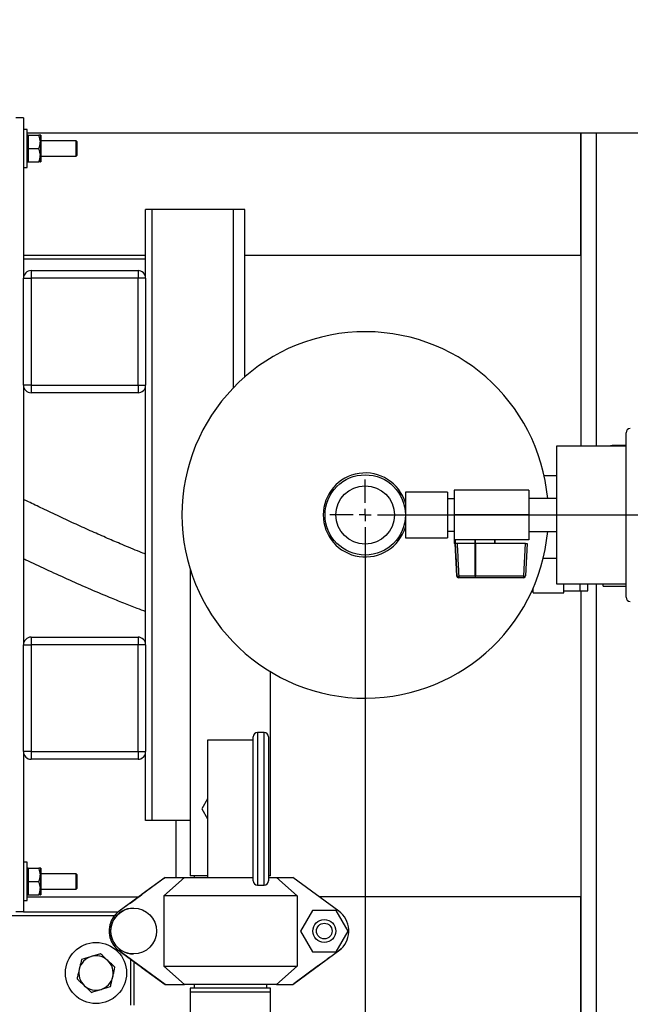
# Model space of a CAD drawing. Units: inches. Extents: x 0.1 to 22.1, y 0.1 to 17.1.
# Drawn here: x 10.4 to 11.4, y 12.9 to 14.5 of the extents above; entities that cross this region are included whole.
import ezdxf

# ---------------------------------------------------------------- set-up
doc = ezdxf.new("R2010")
doc.units = ezdxf.units.IN
doc.header["$MEASUREMENT"] = 0
doc.layers.add('7', color=7, linetype='Continuous', lineweight=25)
doc.styles.add('SLDTEXTSTYLE0', font='TXT', dxfattribs={"width": 0.75})
doc.dimstyles.new('SLDDIMSTYLE0', dxfattribs={"dimtxt": 0.12, "dimasz": 0.12, "dimexe": 0, "dimexo": 0.0625, "dimgap": 0.03, "dimtad": 0, "dimtih": 1, "dimtoh": 1, "dimdec": 6, "dimlfac": 10, "dimrnd": 1e-09, "dimzin": 12, "dimdsep": 46, "dimlunit": 5, "dimtxsty": 'SLDTEXTSTYLE0', "dimsah": 1, "dimcen": 0.09, "dimadec": 0, "dimazin": 3, "dimtfac": 1, "dimtofl": 0, "dimtmove": 0, "dimatfit": 3, "dimfxl": 1, "dimfrac": 2, "dimtolj": 1, "dimtzin": 12, "dimarcsym": 0})
doc.dimstyles.new('SLDDIMSTYLE3', dxfattribs={"dimtxt": 0.12, "dimasz": 0.12, "dimexe": 0, "dimexo": 0.0625, "dimgap": 0.03, "dimtad": 0, "dimtih": 1, "dimtoh": 1, "dimdec": 6, "dimlfac": 10, "dimrnd": 1e-09, "dimzin": 12, "dimdsep": 46, "dimlunit": 5, "dimtxsty": 'SLDTEXTSTYLE0', "dimsah": 1, "dimcen": 0.09, "dimadec": 0, "dimazin": 3, "dimtfac": 1, "dimtmove": 0, "dimatfit": 0, "dimfxl": 1, "dimfrac": 2, "dimtolj": 1, "dimtzin": 12, "dimarcsym": 0})

# ---------------------------------------------------------------- blocks, each defined once
blk = doc.blocks.new('_D_3')
at = {"layer": '7', "color": 7}
for p, q in [((8.8808, 14.3486), (8.8808, 15.3141)), ((12.1333, 13.7236), (12.1333, 15.3141)), ((10.6377, 15.2722), (10.6012, 15.2722)), ((10.6012, 15.2722), (10.6012, 15.0817)), ((10.9037, 15.2722), (10.9403, 15.2722)), ((10.9403, 15.2722), (10.9403, 15.0817)), ((8.8808, 15.1891), (9.9361, 15.1891)), ((12.1333, 15.1891), (11.0779, 15.1891)), ((10.6012, 15.0817), (10.6377, 15.0817)), ((10.9403, 15.0817), (10.9037, 15.0817))]:
    blk.add_line(p, q, dxfattribs=at)
for centre, start, end in [((10.2765, 15.1769), 153.4349, 206.5651), ((10.7376, 15.1769), 333.4349, 26.5651)]:
    blk.add_arc(centre, 0.2675, start, end, dxfattribs=at)
for points in [[(8.8808, 15.1891), (9.0008, 15.1691), (9.0008, 15.2091)], [(12.1333, 15.1891), (12.0133, 15.2091), (12.0133, 15.1691)]]:
    blk.add_solid(points, dxfattribs=at)
at = {"layer": '7', "color": 7, "char_height": 0.12, "attachment_point": 1, "style": 'SLDTEXTSTYLE0'}
for s, insert in [('32-1/2"', (10.0373, 15.2364)), ('826', (10.6377, 15.2364))]:
    blk.add_mtext(s, dxfattribs=dict(at, insert=insert))
blk = doc.blocks.new('_D_6')
at = {"layer": '7', "color": 7}
for p, q in [((8.8808, 14.3486), (8.8808, 14.9391)), ((9.0183, 14.2736), (9.0183, 14.9391)), ((9.8952, 14.9094), (9.8587, 14.9094)), ((9.8587, 14.9094), (9.8587, 14.7189)), ((10.0726, 14.9094), (10.1091, 14.9094)), ((10.1091, 14.9094), (10.1091, 14.7189)), ((8.8808, 14.8141), (8.5608, 14.8141)), ((9.0183, 14.8141), (9.3592, 14.8141)), ((9.8587, 14.7189), (9.8952, 14.7189)), ((10.1091, 14.7189), (10.0726, 14.7189))]:
    blk.add_line(p, q, dxfattribs=at)
for points in [[(8.8808, 14.8141), (8.7608, 14.8341), (8.7608, 14.7941)], [(9.0183, 14.8141), (9.1383, 14.7941), (9.1383, 14.8341)]]:
    blk.add_solid(points, dxfattribs=at)
at = {"layer": '7', "color": 7, "char_height": 0.12, "attachment_point": 1, "style": 'SLDTEXTSTYLE0'}
for s, insert in [('1-3/8"', (9.3834, 14.8736)), ('35', (9.8952, 14.8736)), ('TYP', (10.1907, 14.8736))]:
    blk.add_mtext(s, dxfattribs=dict(at, insert=insert))
blk = doc.blocks.new('_D_9')
at = {"layer": '7', "color": 7}
for p, q in [((10.9903, 13.6236), (10.9903, 10.9767)), ((11.6433, 11.7986), (11.6433, 10.9767)), ((10.356, 11.197), (10.3194, 11.197)), ((10.3194, 11.197), (10.3194, 11.0065)), ((10.622, 11.197), (10.6585, 11.197)), ((10.6585, 11.197), (10.6585, 11.0065)), ((10.9903, 11.1017), (10.7194, 11.1017)), ((11.6433, 11.1017), (10.9903, 11.1017)), ((10.3194, 11.0065), (10.356, 11.0065)), ((10.6585, 11.0065), (10.622, 11.0065))]:
    blk.add_line(p, q, dxfattribs=at)
for points in [[(10.9903, 11.1017), (11.1103, 11.0817), (11.1103, 11.1217)], [(11.6433, 11.1017), (11.5233, 11.1217), (11.5233, 11.0817)]]:
    blk.add_solid(points, dxfattribs=at)
at = {"layer": '7', "color": 7, "char_height": 0.12, "attachment_point": 1, "style": 'SLDTEXTSTYLE0'}
for s, insert in [('6-1/2"', (9.8442, 11.1612)), ('166', (10.356, 11.1612))]:
    blk.add_mtext(s, dxfattribs=dict(at, insert=insert))
blk = doc.blocks.new('_D_10')
at = {"layer": '7', "color": 7}
for p, q in [((11.0403, 13.6736), (12.7583, 13.6736)), ((12.6333, 13.6736), (12.6333, 12.8807)), ((12.764, 12.8564), (12.7274, 12.8564)), ((12.7274, 12.8564), (12.7274, 12.6659)), ((13.03, 12.8564), (13.0665, 12.8564)), ((13.0665, 12.8564), (13.0665, 12.6659)), ((12.7274, 12.6659), (12.764, 12.6659)), ((13.0665, 12.6659), (13.03, 12.6659)), ((12.6333, 11.8486), (12.6333, 12.6415)), ((11.3933, 11.8486), (12.7583, 11.8486))]:
    blk.add_line(p, q, dxfattribs=at)
for points in [[(12.6333, 13.6736), (12.6133, 13.5536), (12.6533, 13.5536)], [(12.6333, 11.8486), (12.6533, 11.9686), (12.6133, 11.9686)]]:
    blk.add_solid(points, dxfattribs=at)
at = {"layer": '7', "color": 7, "char_height": 0.12, "attachment_point": 1, "style": 'SLDTEXTSTYLE0'}
for s, insert in [('18-1/4"', (12.1635, 12.8206)), ('464', (12.764, 12.8206))]:
    blk.add_mtext(s, dxfattribs=dict(at, insert=insert))
blk = doc.blocks.new('SW_CENTERMARKSYMBOL_2')
at = {"layer": '7', "color": 0}
for p, q in [((0, 0.02), (0, 0.05785)), ((-0.02, 0), (-0.05785, 0)), ((0, 0), (-0.01, 0)), ((0, 0), (0, 0.01)), ((0, 0), (0, -0.01)), ((0, 0), (0.01, 0)), ((0.02, 0), (0.05785, 0)), ((0, -0.02), (0, -0.05785))]:
    blk.add_line(p, q, dxfattribs=at)

msp = doc.modelspace()

# ---------------------------------------------------------------- linework, layer by layer
at = {"color": 7, "linetype": 'Continuous', "lineweight": 25}
for p, q in [((10.43079607, 14.32361528), (10.41829611, 14.32361528)), ((10.43079607, 14.32361528), (10.43079607, 14.06111528)), ((10.43664953, 14.30486528), (10.43079607, 14.30486528)), ((10.43664953, 14.24236528), (10.43664953, 14.30486528)), ((11.34329602, 14.29861528), (10.43664953, 14.29861528)), ((10.43824947, 14.29549028), (10.43664953, 14.29549028)), ((10.43824947, 14.29549028), (10.43824947, 14.29318896)), ((10.43824947, 14.29318896), (10.43824947, 14.28455278)), ((10.43824947, 14.28455278), (10.43824947, 14.2759166)), ((10.43914952, 14.29549028), (10.4558495, 14.29549028)), ((10.45924955, 14.29549028), (10.45834949, 14.29549028)), ((10.45834949, 14.29549028), (10.45834949, 14.28455278)), ((10.45834949, 14.28455278), (10.45834949, 14.26267778)), ((10.45924955, 14.29549028), (10.45924955, 14.25174028)), ((10.51709609, 14.28611528), (10.45924955, 14.28611528)), ((10.51809611, 14.28511528), (10.51709609, 14.28611528)), ((10.51709609, 14.26111528), (10.51709609, 14.28611528)), ((10.51809611, 14.28511528), (10.51809611, 14.26211528)), ((11.36829618, 14.29861528), (11.34329602, 14.29861528)), ((11.34329602, 14.29861528), (11.34329602, 13.7861153)), ((11.34329602, 14.09861528), (11.34329602, 14.29861528)), ((11.36829618, 14.29861528), (11.36829618, 13.7861153)), ((11.64329605, 14.29861528), (11.36829618, 14.29861528)), ((10.43824947, 14.2759166), (10.43824947, 14.27131396)), ((10.43914952, 14.27361528), (10.43824947, 14.2759166)), ((10.43824947, 14.27131396), (10.43824947, 14.26267778)), ((10.43914952, 14.27361528), (10.4558495, 14.27361528)), ((10.43664953, 14.25174028), (10.43824947, 14.25174028)), ((10.43824947, 14.26267778), (10.43824947, 14.2540416)), ((10.43914952, 14.25174028), (10.43824947, 14.2540416)), ((10.43824947, 14.2540416), (10.43824947, 14.25174028)), ((10.43914952, 14.25174028), (10.4558495, 14.25174028)), ((10.45834949, 14.26267778), (10.45834949, 14.25174028)), ((10.45834949, 14.25174028), (10.45924955, 14.25174028)), ((10.45924955, 14.26111528), (10.51709609, 14.26111528)), ((10.51709609, 14.26111528), (10.51809611, 14.26211528)), ((10.43079607, 14.24236528), (10.43664953, 14.24236528)), ((10.63079606, 14.06111528), (10.63079606, 14.17361528)), ((10.64139606, 14.17361528), (10.63079606, 14.17361528)), ((10.64139606, 13.17361527), (10.64139606, 14.17361528)), ((10.77454615, 14.17361528), (10.64139606, 14.17361528)), ((10.79329604, 14.17361528), (10.77454615, 14.17361528)), ((10.79329604, 13.89986956), (10.79329604, 14.17361528)), ((10.63079606, 14.09861528), (10.43079607, 14.09861528)), ((10.63079606, 14.09236529), (10.43079607, 14.09236529)), ((11.34329602, 14.09861528), (10.79329604, 14.09861528)), ((10.43079607, 14.06111528), (10.44329604, 14.06111528)), ((10.43079607, 13.88611529), (10.43079607, 14.06111528)), ((10.44329604, 14.07361528), (10.44329604, 14.06111528)), ((10.44329604, 14.07361528), (10.61829609, 14.07361528)), ((10.44329604, 14.06111528), (10.44329604, 13.88611529)), ((10.61829609, 14.06111528), (10.44329604, 14.06111528)), ((10.61829609, 14.07361528), (10.61829609, 14.06111528)), ((10.63079606, 14.06111528), (10.61829609, 14.06111528)), ((10.61829609, 13.88611529), (10.61829609, 14.06111528)), ((10.63079606, 14.06111528), (10.63079606, 13.88611529)), ((10.44329604, 13.88611529), (10.43079607, 13.88611529)), ((10.43079607, 13.88611529), (10.43079607, 13.46111529)), ((10.44329604, 13.88611529), (10.61829609, 13.88611529)), ((10.44329604, 13.88611529), (10.44329604, 13.87361527)), ((10.61829609, 13.88611529), (10.63079606, 13.88611529)), ((10.61829609, 13.88611529), (10.61829609, 13.87361527)), ((10.63079606, 13.46111529), (10.63079606, 13.88611529)), ((10.61829609, 13.87361527), (10.44329604, 13.87361527)), ((11.41734611, 13.5391153), (11.41734611, 13.80811528)), ((11.41734611, 13.7861153), (11.30334612, 13.7861153)), ((11.30334612, 13.7861153), (11.30334612, 13.56111528)), ((11.41734611, 13.7873653), (11.39579598, 13.7873653)), ((11.30334612, 13.73741526), (11.28343348, 13.73741526)), ((11.12479607, 13.71111529), (11.0560461, 13.71111529)), ((11.0560461, 13.71111529), (11.0560461, 13.63628565)), ((11.12479607, 13.71111529), (11.12479607, 13.63628565)), ((11.25834602, 13.71426531), (11.13569609, 13.71426531)), ((11.13569609, 13.71426531), (11.13569609, 13.67361529)), ((11.25834602, 13.71426531), (11.25834602, 13.67361529)), ((11.05354681, 13.6918153), (11.053477, 13.6918153)), ((11.13569609, 13.69999029), (11.12479607, 13.69999029)), ((11.30334612, 13.70061525), (11.25834602, 13.70061525)), ((11.25834602, 13.67361529), (11.13569609, 13.67361529)), ((11.13569609, 13.67361529), (11.13569609, 13.63296527)), ((11.25834602, 13.67361529), (11.25834602, 13.63296527)), ((11.12479607, 13.64724029), (11.13569609, 13.64724029)), ((11.25834602, 13.64661527), (11.30334612, 13.64661527)), ((11.0560461, 13.63628565), (11.0560461, 13.63611529)), ((11.0560461, 13.63611529), (11.12479607, 13.63611529)), ((11.12479607, 13.63628565), (11.12479607, 13.63611529)), ((11.16944992, 13.63296527), (11.13569609, 13.63296527)), ((11.13573082, 13.63296527), (11.13573082, 13.62696527)), ((11.1370846, 13.62696527), (11.13573082, 13.62696527)), ((11.1370846, 13.62696527), (11.1370846, 13.63296527)), ((11.13794828, 13.62696527), (11.1370846, 13.62696527)), ((11.13723091, 13.62696527), (11.14002189, 13.57370828)), ((11.13794828, 13.62696527), (11.13794828, 13.63296527)), ((11.17056833, 13.62696527), (11.13794828, 13.62696527)), ((11.17056833, 13.63296527), (11.16944992, 13.63296527)), ((11.17039702, 13.57370828), (11.1703752, 13.62696527)), ((11.17056833, 13.62696527), (11.17056833, 13.63296527)), ((11.17082388, 13.63296527), (11.17056833, 13.63296527)), ((11.17082388, 13.62696527), (11.17056833, 13.62696527)), ((11.17082388, 13.62696527), (11.17082388, 13.63296527)), ((11.17190521, 13.63296527), (11.17082388, 13.63296527)), ((11.20232587, 13.62696527), (11.17082388, 13.62696527)), ((11.17101771, 13.62696527), (11.17103953, 13.57370828)), ((11.25834602, 13.63296527), (11.17190521, 13.63296527)), ((11.20232587, 13.62696527), (11.20232587, 13.63296527)), ((11.2031188, 13.62696527), (11.20232587, 13.62696527)), ((11.25299827, 13.62696527), (11.2031188, 13.62696527)), ((11.203196, 13.62696527), (11.203196, 13.63296527)), ((11.25020717, 13.57370828), (11.25299827, 13.62696527)), ((11.2556962, 13.62696527), (11.2529051, 13.57370828)), ((11.25299827, 13.62696527), (11.2556962, 13.62696527)), ((11.28177346, 13.6026153), (11.30334612, 13.6026153)), ((10.70379614, 13.58454002), (10.70379614, 13.08296529)), ((11.14373826, 13.57086527), (11.14301784, 13.57086527)), ((11.14339377, 13.57370828), (11.17039702, 13.57370828)), ((11.17074127, 13.57086527), (11.14373826, 13.57086527)), ((11.24990915, 13.57086527), (11.17074127, 13.57086527)), ((11.17103953, 13.57370828), (11.25020717, 13.57370828)), ((11.30334612, 13.56111528), (11.41734611, 13.56111528)), ((11.31527503, 13.5463653), (11.31527503, 13.56111528)), ((11.34227499, 13.54961528), (11.34227499, 13.56111528)), ((11.35477507, 13.54961528), (11.35477507, 13.56111528)), ((11.35477507, 13.56061527), (11.379775, 13.56061527)), ((11.36829618, 13.56061527), (11.36829618, 11.84861517)), ((11.379775, 13.55721528), (11.379775, 13.56111528)), ((11.26527518, 13.5463653), (11.26527518, 13.55367133)), ((11.26527518, 13.5463653), (11.31527503, 13.5463653)), ((11.31527503, 13.54961528), (11.34227499, 13.54961528)), ((11.34227499, 13.54961528), (11.35477507, 13.54961528)), ((11.34329602, 13.54961528), (11.34329602, 11.84861517)), ((11.379775, 13.55721528), (11.41734611, 13.55721528)), ((10.44329604, 13.47361531), (10.61829609, 13.47361531)), ((10.44329604, 13.47361531), (10.44329604, 13.46111529)), ((10.61829609, 13.47361531), (10.61829609, 13.46111529)), ((10.43079607, 13.28611529), (10.43079607, 13.46111529)), ((10.43079607, 13.46111529), (10.44329604, 13.46111529)), ((10.44329604, 13.46111529), (10.44329604, 13.28611529)), ((10.61829609, 13.46111529), (10.44329604, 13.46111529)), ((10.61829609, 13.28611529), (10.61829609, 13.46111529)), ((10.63079606, 13.46111529), (10.61829609, 13.46111529)), ((10.63079606, 13.46111529), (10.63079606, 13.28611529)), ((10.83529607, 13.08296529), (10.83529607, 13.41676632)), ((10.82504607, 13.31736531), (10.81404608, 13.31736531)), ((10.80704605, 13.30486529), (10.73204604, 13.30486529)), ((10.73204604, 13.30486529), (10.73204604, 13.07986526)), ((10.80704605, 13.07436533), (10.80704605, 13.31036522)), ((10.83204609, 13.31036522), (10.83204609, 13.07436533)), ((10.44329604, 13.28611529), (10.43079607, 13.28611529)), ((10.43079607, 13.28611529), (10.43079607, 13.02361526)), ((10.44329604, 13.28611529), (10.61829609, 13.28611529)), ((10.44329604, 13.28611529), (10.44329604, 13.27361532)), ((10.61829609, 13.28611529), (10.63079606, 13.28611529)), ((10.61829609, 13.28611529), (10.61829609, 13.27361532)), ((10.63079606, 13.17361527), (10.63079606, 13.28611529)), ((10.61829609, 13.27361532), (10.44329604, 13.27361532)), ((10.73204604, 13.20886274), (10.72254614, 13.19236528)), ((10.72254614, 13.19236528), (10.73204604, 13.17586781)), ((10.64139606, 13.17361527), (10.63079606, 13.17361527)), ((10.70379614, 13.17361527), (10.64139606, 13.17361527)), ((10.68079614, 13.07986526), (10.68079614, 13.17361527)), ((10.43664953, 13.10486531), (10.43079607, 13.10486531)), ((10.43664953, 13.04236526), (10.43664953, 13.10486531)), ((10.43824947, 13.09549025), (10.43664953, 13.09549025)), ((10.43824947, 13.09549025), (10.43824947, 13.09318901)), ((10.43824947, 13.09318901), (10.43824947, 13.08455279)), ((10.43914952, 13.09549025), (10.4558495, 13.09549025)), ((10.45924955, 13.09549025), (10.45834949, 13.09549025)), ((10.45834949, 13.09549025), (10.45834949, 13.08455279)), ((10.45924955, 13.09549025), (10.45924955, 13.05174032)), ((10.43824947, 13.08455279), (10.43824947, 13.07591657)), ((10.43914952, 13.07361522), (10.43824947, 13.07591657)), ((10.43824947, 13.07591657), (10.43824947, 13.07131399)), ((10.45834949, 13.08455279), (10.45834949, 13.06267777)), ((10.51709609, 13.0861153), (10.45924955, 13.0861153)), ((10.51809611, 13.08511528), (10.51709609, 13.0861153)), ((10.51709609, 13.06111526), (10.51709609, 13.0861153)), ((10.51809611, 13.08511528), (10.51809611, 13.06211528)), ((10.66267469, 13.07986526), (10.5873282, 13.02470891)), ((10.66266342, 13.07986526), (10.62534669, 13.05254815)), ((10.66047412, 13.04986524), (10.69433015, 13.07986526)), ((10.66113459, 13.07874603), (10.66265204, 13.07986526)), ((10.66263256, 13.07984262), (10.6626633, 13.07986526)), ((10.6626633, 13.07986526), (10.66265204, 13.07986526)), ((10.66266342, 13.07986526), (10.6626633, 13.07986526)), ((10.66266342, 13.07986526), (10.66267469, 13.07986526)), ((10.66267469, 13.07986526), (10.69433015, 13.07986526)), ((10.69433015, 13.07986526), (10.73204604, 13.07986526)), ((10.73204604, 13.08296529), (10.70379614, 13.08296529)), ((10.7102961, 13.08296529), (10.7102961, 13.07986526)), ((10.73204604, 13.07986526), (10.80704605, 13.07986526)), ((10.83529607, 13.08296529), (10.83204609, 13.08296529)), ((10.83204609, 13.07986526), (10.84478412, 13.07986526)), ((10.84478412, 13.07986526), (10.87864015, 13.04986524)), ((10.84478412, 13.07986526), (10.87163954, 13.07986526)), ((10.94698603, 13.02470891), (10.87163954, 13.07986526)), ((10.43824947, 13.07131399), (10.43824947, 13.06267777)), ((10.43824947, 13.06267777), (10.43824947, 13.05404155)), ((10.43914952, 13.07361522), (10.4558495, 13.07361522)), ((10.45834949, 13.06267777), (10.45834949, 13.05174032)), ((10.45924955, 13.06111526), (10.51709609, 13.06111526)), ((10.51709609, 13.06111526), (10.51809611, 13.06211528)), ((10.81404608, 13.0673653), (10.82504607, 13.0673653)), ((10.43079607, 13.04236526), (10.43664953, 13.04236526)), ((10.43664953, 13.05174032), (10.43824947, 13.05174032)), ((10.43664953, 13.0486153), (10.61997887, 13.0486153)), ((10.43914952, 13.05174032), (10.43824947, 13.05404155)), ((10.43824947, 13.05404155), (10.43824947, 13.05174032)), ((10.43914952, 13.05174032), (10.4558495, 13.05174032)), ((10.45834949, 13.05174032), (10.45924955, 13.05174032)), ((10.62534669, 13.05254815), (10.62534822, 13.05254815)), ((10.62534669, 13.05254815), (10.62534669, 13.05254698)), ((10.87864015, 13.04986524), (10.66047412, 13.04986524)), ((10.66047412, 13.04986524), (10.66047412, 12.93486523)), ((10.87864015, 13.04986524), (10.87864015, 12.93486523)), ((11.34329602, 13.0486153), (10.91432866, 13.0486153)), ((11.34329602, 12.84861532), (11.34329602, 13.0486153)), ((10.60535285, 13.03790735), (10.58732303, 13.02470891)), ((10.61100579, 13.0298653), (10.61100497, 13.0298653)), ((10.90373722, 13.02626532), (10.88416496, 12.99236529)), ((10.90374532, 13.02626532), (10.88417317, 12.99236529)), ((10.90374532, 13.02626532), (10.90373722, 13.02626532)), ((10.94288961, 13.02626532), (10.90374532, 13.02626532)), ((10.96246188, 12.99236529), (10.94288961, 13.02626532)), ((10.57965011, 13.01736533), (10.40579615, 13.01736533)), ((10.43079607, 13.02361526), (10.41829611, 13.02361526)), ((10.43079607, 13.02361526), (10.58589722, 13.02361526)), ((10.58321759, 13.02127601), (10.58329385, 13.02133221)), ((10.58322287, 13.02127601), (10.58321759, 13.02127601)), ((10.58322287, 13.02127601), (10.58327649, 13.02131555)), ((10.58732303, 13.02470891), (10.5873282, 13.02470891)), ((10.92332005, 13.01116528), (10.92331747, 13.01116528)), ((10.88417317, 12.99236529), (10.88416496, 12.99236529)), ((10.88416496, 12.99236529), (10.90373722, 12.95846527)), ((10.88417317, 12.99236529), (10.90374532, 12.95846527)), ((10.94288961, 12.95846527), (10.96246188, 12.99236529)), ((10.58323519, 12.96345458), (10.58324035, 12.96345458)), ((10.58323519, 12.96345458), (10.60535285, 12.94714109)), ((10.58324035, 12.96345458), (10.66267469, 12.90486532)), ((10.87163954, 12.90486532), (10.95107387, 12.96345458)), ((10.92331747, 12.97356531), (10.92332005, 12.97356531)), ((10.95099761, 12.96339837), (10.94696854, 12.96002168)), ((10.66265204, 12.90486532), (10.58730543, 12.96002168)), ((10.58731071, 12.96002168), (10.58730543, 12.96002168)), ((10.60534041, 12.94682312), (10.58731071, 12.96002168)), ((10.60579613, 12.94648579), (10.60579613, 12.87118436)), ((10.61100497, 12.95486529), (10.61100579, 12.95486529)), ((10.90374532, 12.95846527), (10.90373722, 12.95846527)), ((10.90374532, 12.95846527), (10.94288961, 12.95846527)), ((10.94696854, 12.96002168), (10.93373866, 12.95033698)), ((10.61204605, 12.87113191), (10.61204605, 12.94191055)), ((10.62534505, 12.93218244), (10.62534505, 12.93239176)), ((10.62534657, 12.93218244), (10.62534505, 12.93218244)), ((10.62534657, 12.93218244), (10.62534657, 12.9323907)), ((10.6626633, 12.90486532), (10.62534657, 12.93218244)), ((10.62534669, 12.93239047), (10.62534669, 12.93238941)), ((10.62534669, 12.93238941), (10.66266342, 12.90486532)), ((10.62534822, 12.93238941), (10.62534669, 12.93238941)), ((10.66047412, 12.93486523), (10.87864015, 12.93486523)), ((10.69433015, 12.90486532), (10.66047412, 12.93486523)), ((10.87864015, 12.93486523), (10.84478412, 12.90486532)), ((10.91374482, 12.93569618), (10.87315699, 12.90598455)), ((10.91374482, 12.93569618), (10.91374482, 12.93592134)), ((10.6626633, 12.90486532), (10.66265204, 12.90486532)), ((10.66266342, 12.90486532), (10.6626633, 12.90486532)), ((10.66266342, 12.90486532), (10.66267469, 12.90486532)), ((10.66267469, 12.90486532), (10.69433015, 12.90486532)), ((10.84478412, 12.90486532), (10.69433015, 12.90486532)), ((10.70379614, 12.8985653), (10.70379614, 12.89236524)), ((10.76954605, 12.8985653), (10.70379614, 12.8985653)), ((10.71009605, 12.90486532), (10.71009605, 12.8985653)), ((10.83529607, 12.8985653), (10.76954605, 12.8985653)), ((10.82899605, 12.8985653), (10.82899605, 12.90486532)), ((10.83529607, 12.89236524), (10.83529607, 12.8985653)), ((10.84478412, 12.90486532), (10.87163954, 12.90486532)), ((10.70379614, 12.89236524), (10.70379614, 12.76736527)), ((10.83529607, 12.76736527), (10.83529607, 12.89236524))]:
    msp.add_line(p, q, dxfattribs=at)
at = {"color": 8, "linetype": 'Continuous', "lineweight": 25}
for p, q in [((10.77454615, 13.88206658), (10.77454615, 14.17361528)), ((11.39579598, 13.7873653), (11.39579598, 13.7861153)), ((11.14002189, 13.57370828), (11.1407599, 13.57370828)), ((10.81404608, 13.31736531), (10.81404608, 13.0673653)), ((10.82504607, 13.0673653), (10.82504607, 13.31736531)), ((10.60534041, 12.94682312), (10.60534041, 12.94715012)), ((10.93373866, 12.95033698), (10.93373866, 12.95066844)), ((10.83529607, 12.89236524), (10.70379614, 12.89236524))]:
    msp.add_line(p, q, dxfattribs=at)
at = {"color": 7, "linetype": 'Continuous', "lineweight": 25, "flags": 128}
msp.add_lwpolyline([(10.60535285, 12.94714109), (10.60882576, 12.9445795), (10.61219295, 12.9420957), (10.61535223, 12.93976525), (10.61820751, 12.93765891), (10.62067207, 12.93584061), (10.62267105, 12.93436575), (10.62414357, 12.93327902), (10.62504515, 12.93261351), (10.62534822, 12.93238941)], dxfattribs=at)
at = {"color": 7, "linetype": 'Continuous', "lineweight": 25}
for centre, radius in [((10.99029609, 13.67361528), 0.06575), ((10.99029609, 13.67361528), 0.04785), ((10.61100587, 12.9923653), 0.0375), ((10.9233201, 12.99236545), 0.01880004), ((10.92332151, 12.99236524), 0.01280003), ((10.54954609, 12.92361528), 0.05)]:
    msp.add_circle(centre, radius, dxfattribs=at)
for centre, radius, start, end in [((10.44329609, 14.06111528), 0.0125, 90, 180), ((10.61829609, 14.06111528), 0.0125, 0, 90), ((10.99029609, 13.67361528), 0.3, 5.16360709, 180), ((10.44329609, 13.88611528), 0.0125, 180, 270), ((10.61829609, 13.88611528), 0.0125, 270, 0), ((11.42434609, 13.80811528), 0.007, 90, 180), ((11.39579609, 13.77486528), 0.0125, 90, 115.84193276), ((10.99029609, 13.67361528), 0.06875, 16.98845747, 180), ((10.99029609, 13.67361528), 0.3, 180, 354.83639291), ((10.99029609, 13.67361528), 0.06875, 180, 343.01154253), ((11.14301783, 13.57386528), 0.003, 183, 270), ((11.14207684, 13.59107456), 0.01741614, 265.66339922, 274.33660078), ((11.14374651, 13.57385549), 0.00299023, 182.82176271, 269.84192543), ((11.14972601, 13.57303318), 0.00636812, 173.91447582, 199.90317641), ((11.1767335, 13.5730332), 0.00637233, 173.91868573, 199.88964481), ((11.17071828, 13.62864691), 0.05493957, 269.66496535, 270.33503465), ((11.16380652, 13.57302994), 0.00726475, 342.66435109, 5.35776565), ((11.24990912, 13.57386528), 0.003, 270, 357), ((11.24296934, 13.57302987), 0.00726956, 342.67672133, 5.35475098), ((11.25155614, 13.58747006), 0.01382773, 264.40159894, 275.59840106), ((11.42434609, 13.53911528), 0.007, 180, 270), ((10.44329609, 13.46111528), 0.0125, 90, 180), ((10.61829609, 13.46111528), 0.0125, 0, 90), ((10.81404609, 13.31036528), 0.007, 90, 180), ((10.82504609, 13.31036528), 0.007, 0, 90), ((10.44329609, 13.28611528), 0.0125, 180, 270), ((10.61829609, 13.28611528), 0.0125, 270, 0), ((10.81404609, 13.07436528), 0.007, 180, 270), ((10.82504609, 13.07436528), 0.007, 270, 0), ((10.61100494, 12.99236529), 0.0375, 89.99995695, 270.00004305), ((10.61098222, 12.99236533), 0.04008369, 133.84156051, 233.79445611), ((10.61098721, 12.99236531), 0.0400835, 133.84124783, 233.79476879), ((10.61099983, 12.99236525), 0.0400837, 126.20556476, 226.15841862), ((10.611005, 12.99236525), 0.0400837, 126.20556476, 226.15841862), ((10.92330955, 12.99236528), 0.04008349, 313.84121881, 53.79479782), ((10.54954609, 12.92361528), 0.0281, 106.9298559, 166.9298559), ((10.54954609, 12.92361528), 0.0281, 46.9298559, 106.9298559), ((10.54954609, 12.92361528), 0.0281, 166.9298559, 226.9298559), ((10.54954609, 12.92361528), 0.0281, 346.9298559, 46.9298559), ((10.54954609, 12.92361528), 0.0281, 286.9298559, 346.9298559), ((10.54954609, 12.92361528), 0.0281, 226.9298559, 286.9298559)]:
    msp.add_arc(centre, radius, start, end, dxfattribs=at)
for centre, major_axis, start_param, end_param in [((10.60534818, 13.03790738), (0.02, 0.01464071), 4.7125402798, 6.2833366072), ((10.60534509, 12.94682318), (0.02, -0.01464071), 4.712237681, 6.2830340083), ((10.93374335, 12.95033695), (0.02, 0.01464071), 1.5709476262, 3.1417439534)]:
    msp.add_ellipse(centre, major_axis=major_axis, ratio=0.0001107566, start_param=start_param, end_param=end_param, dxfattribs=at)
for points, knots in [([(10.43824947, 14.29318896), (10.43828446, 14.29328708), (10.43856045, 14.29406092), (10.43887492, 14.29482397), (10.43914952, 14.29549028)], [0, 0, 0, 0, 0.1267925588, 1, 1, 1, 1]), ([(10.43824947, 14.29549028), (10.43850951, 14.29549028), (10.43879649, 14.29549028), (10.43911923, 14.29549028), (10.43914952, 14.29549028)], [0, 0, 0, 0, 0.9061198862, 1, 1, 1, 1]), ([(10.45834949, 14.28455278), (10.45795713, 14.28780858), (10.45750729, 14.29154127), (10.45603731, 14.29504291), (10.4558495, 14.29549028)], [0, 0, 0, 0, 0.8722393579, 1, 1, 1, 1]), ([(10.45834949, 14.29549028), (10.45833046, 14.29549028), (10.45823012, 14.29549028), (10.45691511, 14.29549028), (10.4558495, 14.29549028)], [0, 0, 0, 0, 0.189665766, 1, 1, 1, 1]), ([(10.4558495, 14.27361528), (10.45703738, 14.27697314), (10.45831181, 14.28057569), (10.4583471, 14.28429983), (10.45834949, 14.28455278)], [0, 0, 0, 0, 0.932079282, 1, 1, 1, 1]), ([(10.43824947, 14.27131396), (10.43828447, 14.27141208), (10.43856064, 14.27218645), (10.438875, 14.27294919), (10.43914952, 14.27361528)], [0, 0, 0, 0, 0.1267128522, 1, 1, 1, 1]), ([(10.45834949, 14.26267778), (10.45795704, 14.26593378), (10.45750709, 14.26966678), (10.45603731, 14.27316791), (10.4558495, 14.27361528)], [0, 0, 0, 0, 0.8722220388, 1, 1, 1, 1]), ([(10.43824947, 14.25174028), (10.43850951, 14.25174028), (10.43879649, 14.25174028), (10.43911923, 14.25174028), (10.43914952, 14.25174028)], [0, 0, 0, 0, 0.9061198862, 1, 1, 1, 1]), ([(10.4558495, 14.25174028), (10.45703738, 14.25509861), (10.45831184, 14.25870172), (10.4583471, 14.26242484), (10.45834949, 14.26267778)], [0, 0, 0, 0, 0.932061294, 1, 1, 1, 1]), ([(10.45834949, 14.25174028), (10.45833046, 14.25174028), (10.45823012, 14.25174028), (10.45691511, 14.25174028), (10.4558495, 14.25174028)], [0, 0, 0, 0, 0.189665766, 1, 1, 1, 1]), ([(10.63079606, 13.60946696), (10.62760466, 13.61070992), (10.61447589, 13.61582317), (10.5936681, 13.62451767), (10.5676944, 13.63561117), (10.5425828, 13.64669899), (10.51623323, 13.65863705), (10.488884, 13.67132017), (10.46277975, 13.68366444), (10.44322214, 13.69302421), (10.4334154, 13.69775545), (10.43079607, 13.69901913)], [0, 0, 0, 0, 0.0421281949, 0.1733068663, 0.2825014041, 0.4012602726, 0.529874253, 0.6687565574, 0.8185319924, 0.9515309656, 1, 1, 1, 1]), ([(11.1407599, 13.57370828), (11.14066523, 13.57570371), (11.14019183, 13.58568091), (11.13935358, 13.60343312), (11.138616, 13.61919018), (11.13825205, 13.62696527)], [0, 0, 0, 0, 0.1124050594, 0.5620295727, 1, 1, 1, 1]), ([(11.14087982, 13.62696527), (11.14146674, 13.61446697), (11.1423004, 13.59671445), (11.14314407, 13.57896238), (11.14339377, 13.57370828)], [0, 0, 0, 0, 0.7040293232, 1, 1, 1, 1]), ([(10.43079607, 13.60204853), (10.43212838, 13.60141302), (10.44353665, 13.59597125), (10.46715659, 13.58493565), (10.50103488, 13.56942941), (10.53585752, 13.55402206), (10.56700322, 13.54078831), (10.59390178, 13.52986017), (10.61379783, 13.52204091), (10.62602963, 13.51748179), (10.63079606, 13.51570522)], [0, 0, 0, 0, 0.0238564975, 0.2042788653, 0.3825499228, 0.5554149217, 0.7228863512, 0.8314769969, 0.9343308739, 1, 1, 1, 1]), ([(10.43824947, 13.09318901), (10.43828446, 13.09328712), (10.43856046, 13.09406092), (10.43887493, 13.09482395), (10.43914952, 13.09549025)], [0, 0, 0, 0, 0.1267877298, 1, 1, 1, 1]), ([(10.43824947, 13.09549025), (10.43850951, 13.09549025), (10.43879649, 13.09549025), (10.43911923, 13.09549025), (10.43914952, 13.09549025)], [0, 0, 0, 0, 0.9061198862, 1, 1, 1, 1]), ([(10.45834949, 13.08455279), (10.45795716, 13.08780864), (10.45750735, 13.09154136), (10.45603731, 13.0950429), (10.4558495, 13.09549025)], [0, 0, 0, 0, 0.872244608, 1, 1, 1, 1]), ([(10.45834949, 13.09549025), (10.45833046, 13.09549025), (10.45823012, 13.09549025), (10.45691511, 13.09549025), (10.4558495, 13.09549025)], [0, 0, 0, 0, 0.189665766, 1, 1, 1, 1]), ([(10.4558495, 13.07361522), (10.45703738, 13.07697308), (10.45831181, 13.08057562), (10.4583471, 13.08429983), (10.45834949, 13.08455279)], [0, 0, 0, 0, 0.9320770715, 1, 1, 1, 1]), ([(10.43824947, 13.07131399), (10.43828447, 13.0714121), (10.43856065, 13.07218642), (10.438875, 13.07294914), (10.43914952, 13.07361522)], [0, 0, 0, 0, 0.12670800799, 1, 1, 1, 1]), ([(10.45834949, 13.06267777), (10.45795707, 13.06593382), (10.45750715, 13.06966685), (10.45603731, 13.07316789), (10.4558495, 13.07361522)], [0, 0, 0, 0, 0.87222734384, 1, 1, 1, 1]), ([(10.4558495, 13.05174032), (10.45703738, 13.05509859), (10.45831184, 13.05870166), (10.4583471, 13.06242481), (10.45834949, 13.06267777)], [0, 0, 0, 0, 0.93205837574, 1, 1, 1, 1]), ([(10.43824947, 13.05174032), (10.43850951, 13.05174032), (10.43879649, 13.05174032), (10.43911923, 13.05174032), (10.43914952, 13.05174032)], [0, 0, 0, 0, 0.9061198862, 1, 1, 1, 1]), ([(10.45834949, 13.05174032), (10.45833046, 13.05174032), (10.45823012, 13.05174032), (10.45691511, 13.05174032), (10.4558495, 13.05174032)], [0, 0, 0, 0, 0.189665766, 1, 1, 1, 1]), ([(10.52584295, 12.94577312), (10.52491929, 12.94179461), (10.52370932, 12.93658287), (10.52246786, 12.93123529), (10.5221741, 12.92996991)], [0, 0, 0, 0, 0.7633737625, 1, 1, 1, 1]), ([(10.54136339, 12.95049749), (10.54099535, 12.95038546), (10.53575425, 12.94879018), (10.53061827, 12.94722675), (10.52584295, 12.94577312)], [0, 0, 0, 0, 0.0702233859, 1, 1, 1, 1]), ([(10.55688383, 12.95522174), (10.55436323, 12.95445453), (10.54927583, 12.95290604), (10.54401679, 12.95130519), (10.54136339, 12.95049749)], [0, 0, 0, 0, 0.4954588887, 1, 1, 1, 1]), ([(10.56873542, 12.94414279), (10.56845439, 12.9444055), (10.56445231, 12.9481468), (10.56053037, 12.95181299), (10.55688383, 12.95522174)], [0, 0, 0, 0, 0.0702195621, 1, 1, 1, 1]), ([(10.5221741, 12.92996991), (10.52120152, 12.92578082), (10.51995928, 12.92043027), (10.51876459, 12.91528385), (10.51850525, 12.9141667)], [0, 0, 0, 0, 0.7829250382, 1, 1, 1, 1]), ([(10.580587, 12.93306395), (10.57866226, 12.93486318), (10.57477745, 12.93849465), (10.5707616, 12.9422487), (10.56873542, 12.94414279)], [0, 0, 0, 0, 0.49545485963, 1, 1, 1, 1]), ([(10.57691815, 12.91726062), (10.57721191, 12.918526), (10.57845338, 12.92387363), (10.57966335, 12.92908541), (10.580587, 12.93306395)], [0, 0, 0, 0, 0.2366246226, 1, 1, 1, 1]), ([(10.51850525, 12.9141667), (10.52042999, 12.91236742), (10.52431477, 12.90873588), (10.52833065, 12.90498183), (10.53035683, 12.90308774)], [0, 0, 0, 0, 0.4954572539, 1, 1, 1, 1]), ([(10.5732493, 12.90145741), (10.57350864, 12.90257457), (10.57470334, 12.90772099), (10.57594557, 12.91307154), (10.57691815, 12.91726062)], [0, 0, 0, 0, 0.2170749618, 1, 1, 1, 1]), ([(10.53035683, 12.90308774), (10.53063786, 12.90282503), (10.53463994, 12.89908373), (10.53856188, 12.89541754), (10.54220842, 12.89200879)], [0, 0, 0, 0, 0.0702195621, 1, 1, 1, 1]), ([(10.55772886, 12.89673304), (10.55809687, 12.89684507), (10.56333791, 12.89844051), (10.56847392, 12.90000385), (10.5732493, 12.90145741)], [0, 0, 0, 0, 0.0702165606, 1, 1, 1, 1]), ([(10.54220842, 12.89200879), (10.54472897, 12.89277606), (10.54981633, 12.89432469), (10.55507541, 12.89592541), (10.55772886, 12.89673304)], [0, 0, 0, 0, 0.495454213, 1, 1, 1, 1])]:
    msp.add_open_spline(points, degree=3, knots=knots, dxfattribs=at)

# ---------------------------------------------------------------- block references
at = {"layer": '7', "color": 7}
msp.add_blockref('SW_CENTERMARKSYMBOL_2', (10.99029609, 13.67361528), dxfattribs=at)

# ---------------------------------------------------------------- dimensions: what is measured, and where the dimension line sits
for base, p1, p2, text, dimstyle, picture, middle in [((8.88079609, 15.18911528), (12.13329609, 13.67361528), (8.88079609, 14.29861528), '(<>)', 'SLDDIMSTYLE0', '_D_3', (10.50704609, 15.18911528)), ((9.01829609, 14.81411528), (8.88079609, 14.29861528), (9.01829609, 14.22361528), '<> TYP', 'SLDDIMSTYLE3', '_D_6', (9.91548293, 14.81411528))]:
    dim = msp.add_linear_dim(base=base, p1=p1, p2=p2, text=text, dimstyle=dimstyle, dxfattribs=at)
    dim.commit()
    dim.dimension.update_dxf_attribs({"geometry": picture, "text_midpoint": middle, "dimtype": 160})
dim = msp.add_linear_dim(base=(11.64329609, 11.10174028), p1=(10.99029609, 13.67361528), p2=(11.64329609, 11.84861528), dimstyle='SLDDIMSTYLE0', dxfattribs=at)
dim.commit()
dim.dimension.update_dxf_attribs({"geometry": '_D_9', "text_midpoint": (10.26961918, 11.10174028), "dimtype": 160})
dim = msp.add_linear_dim(base=(12.63329609, 11.84861528), p1=(10.99029609, 13.67361528), p2=(11.34329609, 11.84861528), angle=90, dimstyle='SLDDIMSTYLE0', dxfattribs=at)
dim.commit()
dim.dimension.update_dxf_attribs({"geometry": '_D_10', "text_midpoint": (12.63329609, 12.76111528), "dimtype": 160})

doc.saveas('drawing.dxf')
